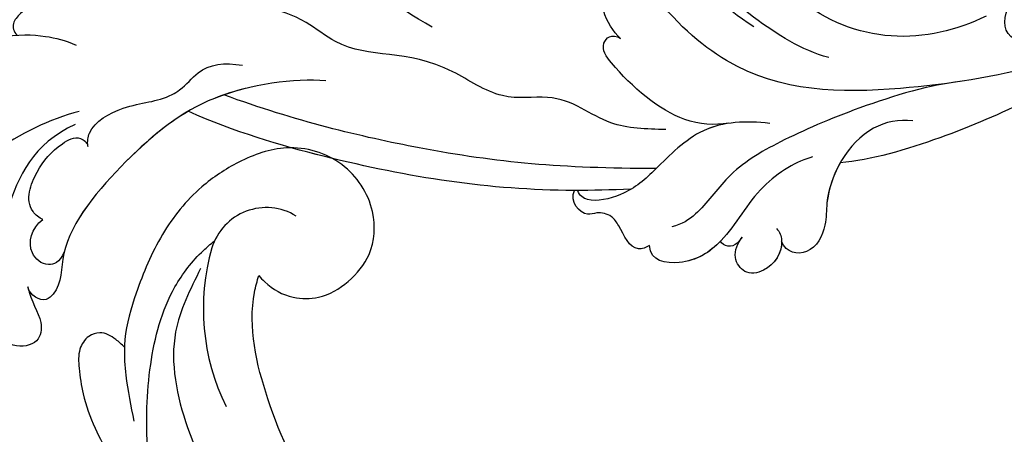
# Model space of a CAD drawing. Units: millimetres. Extents: x 1746 to 5946, y 685 to 3655.
# Drawn here: x 2807 to 2892, y 2145 to 2181 of the extents above; entities that cross this region are included whole.
import ezdxf

# ---------------------------------------------------------------- set-up
doc = ezdxf.new("R2010")
doc.units = ezdxf.units.MM
doc.linetypes.add('HIDDEN', pattern=[9.525, 6.35, -3.175])
doc.layers.add('H-06.木作(細線)', color=8, linetype='Continuous')
doc.layers.add('H-08.木作(細線)', color=8, linetype='Continuous')
doc.styles.add('新細明體', font='txt')
doc.dimstyles.new('10', dxfattribs={"dimtxt": 25, "dimasz": 7.5, "dimexe": 5, "dimexo": 5, "dimgap": 3, "dimtad": 2, "dimdec": 0, "dimtxsty": '新細明體', "dimblk": 'ARCHTICK', "dimcen": 5, "dimclrd": 8, "dimclre": 8, "dimclrt": 4, "dimadec": 0, "dimazin": 0, "dimtfac": 1, "dimtdec": 0, "dimtix": 1, "dimtmove": 2, "dimatfit": 3, "dimldrblk": 'OPEN90', "dimfxl": 1.25, "dimlwd": 9, "dimlwe": 9, "dimarcsym": 0})

# ---------------------------------------------------------------- blocks, each defined once
blk = doc.blocks.new('SE-21060L-d')
at = {"layer": 'H-08.木作(細線)'}
for points, knots in [([(-21.176, 13.657), (-21.594, 16.251), (-23.616, 21.687), (-29.562, 28.686), (-35.92, 32.398), (-41.226, 31.672), (-44.117, 29.919), (-45.634, 31.522), (-45.555, 33.083), (-44.683, 34.024), (-43.962, 34.363)], [0, 0, 0, 0, 8.204424, 16.695235, 27.192998, 30.202396, 32.178475, 34.550782, 35.598012, 37.62366, 37.62366, 37.62366, 37.62366]), ([(-21.169, 30.75), (-21.198, 31.096), (-19.989, 31.653), (-17.431, 29.436), (-18.653, 26.902), (-16.868, 25.914), (-15.161, 25.09), (-13.87, 19.581), (-14.354, 15.927), (-14.966, 14.31), (-15.466, 13.385)], [0, 0, 0, 0, 1.055822, 2.86622, 6.583989, 7.70568, 10.289772, 14.203024, 17.984834, 21.185394, 21.185394, 21.185394, 21.185394]), ([(-21.169, 30.75), (-21.198, 31.096), (-19.989, 31.653), (-17.431, 29.436), (-18.653, 26.902), (-16.868, 25.914), (-15.161, 25.09), (-13.87, 19.581), (-14.354, 15.927), (-14.966, 14.31), (-15.466, 13.385)], [0, 0, 0, 0, 1.055822, 2.86622, 6.583989, 7.70568, 10.289772, 14.203024, 17.984834, 21.185394, 21.185394, 21.185394, 21.185394]), ([(-35.767, 19.485), (-37.117, 19.354), (-38.484, 18.391), (-40.813, 18.916), (-40.993, 21.678), (-38.739, 23.48), (-37.108, 22.897), (-36.643, 22.562)], [0, 0, 0, 0, 3.022175, 4.834685, 6.899064, 9.816589, 11.633115, 11.633115, 11.633115, 11.633115]), ([(-35.767, 19.485), (-37.117, 19.354), (-38.484, 18.391), (-40.813, 18.916), (-40.993, 21.678), (-38.739, 23.48), (-37.108, 22.897), (-36.643, 22.562)], [0, 0, 0, 0, 3.022175, 4.834685, 6.899064, 9.816589, 11.633115, 11.633115, 11.633115, 11.633115]), ([(-35.767, 19.485), (-37.117, 19.354), (-38.484, 18.391), (-40.813, 18.916), (-40.993, 21.678), (-38.739, 23.48), (-37.108, 22.897), (-36.643, 22.562)], [0, 0, 0, 0, 3.022175, 4.834685, 6.899064, 9.816589, 11.633115, 11.633115, 11.633115, 11.633115]), ([(-22.26, 14.124), (-23.562, 17.88), (-28.489, 20.745), (-33.349, 22.011), (-36.246, 21.406)], [0, 0, 0, 0, 9.255654, 16.780418, 16.780418, 16.780418, 16.780418]), ([(-20.549, -7.705), (-20.08, -5.027), (-20.317, 2.347), (-25.183, 9.734), (-31.777, 16.554), (-35.959, 16.503), (-37.331, 18.244), (-36.583, 19.374), (-35.767, 19.485)], [0, 0, 0, 0, 9.859531, 19.091656, 27.845293, 31.940401, 32.738502, 34.613045, 34.613045, 34.613045, 34.613045]), ([(-20.556, -0.73), (-20.697, 0.193), (-21.572, 4.252), (-25.183, 9.734), (-31.777, 16.554), (-35.959, 16.503), (-37.331, 18.244), (-36.583, 19.374), (-35.767, 19.485)], [7.18066, 7.18066, 7.18066, 7.18066, 9.859531, 19.091656, 27.845293, 31.940401, 32.738502, 34.613045, 34.613045, 34.613045, 34.613045]), ([(-22.042, 4.324), (-22.968, 6.32), (-25.938, 10.515), (-31.777, 16.554), (-35.959, 16.503), (-37.331, 18.244), (-36.583, 19.374), (-35.767, 19.485)], [12.388659, 12.388659, 12.388659, 12.388659, 19.091656, 27.845293, 31.940401, 32.738502, 34.613045, 34.613045, 34.613045, 34.613045]), ([(-33.066, 16.08), (-33.987, 16.591), (-34.28, 17.839), (-32.688, 19.394), (-30.774, 18.718), (-30.134, 17.648)], [0, 0, 0, 0, 1.173303, 2.899621, 5.711877, 5.711877, 5.711877, 5.711877]), ([(-33.066, 16.08), (-33.987, 16.591), (-34.28, 17.839), (-32.688, 19.394), (-30.774, 18.718), (-30.134, 17.648)], [0, 0, 0, 0, 1.173303, 2.899621, 5.711877, 5.711877, 5.711877, 5.711877]), ([(-30.134, 17.648), (-29.988, 17.974), (-28.628, 19.213), (-25.776, 17.818), (-24.073, 16.074), (-23.11, 13.974), (-23.925, 13.215), (-24.242, 13.208)], [0, 0, 0, 0, 0.972009, 4.351213, 7.683084, 9.267931, 10.121297, 10.121297, 10.121297, 10.121297]), ([(-30.134, 17.648), (-29.988, 17.974), (-28.628, 19.213), (-25.776, 17.818), (-24.073, 16.074), (-23.11, 13.974), (-23.925, 13.215), (-24.242, 13.208)], [0, 0, 0, 0, 0.972009, 4.351213, 7.683084, 9.267931, 10.121297, 10.121297, 10.121297, 10.121297]), ([(-27.484, -36.393), (-27.291, -34.749), (-26.856, -31.031), (-23.382, -28.123), (-23.811, -22.438), (-18.126, -15.874), (-19.343, -10.739), (-12.001, -3.149), (-14.153, 4.371), (-10.64, 11.597), (-11.059, 16.576), (-13.097, 18.783), (-13.806, 18.616), (-14.142, 18.357)], [0, 0, 0, 0, 4.943985, 11.180402, 14.344251, 17.847762, 28.457501, 31.479911, 47.691895, 53.240659, 58.533189, 59.460612, 60.473406, 60.473406, 60.473406, 60.473406]), ([(-27.484, -36.393), (-27.291, -34.749), (-26.856, -31.031), (-23.382, -28.123), (-23.811, -22.438), (-18.126, -15.874), (-19.343, -10.739), (-12.001, -3.149), (-14.153, 4.371), (-10.64, 11.597), (-11.059, 16.576), (-13.097, 18.783), (-13.806, 18.616), (-14.142, 18.357)], [0, 0, 0, 0, 4.943985, 11.180402, 14.344251, 17.847762, 28.457501, 31.479911, 47.691895, 53.240659, 58.533189, 59.460612, 60.473406, 60.473406, 60.473406, 60.473406]), ([(-24.242, 13.208), (-23.788, 13.215), (-22.314, 12.859), (-20.763, 9.235), (-21.046, 6.723), (-19.968, 4.457), (-18.18, 2.798), (-18.129, 0.856), (-18.545, -0.688)], [0, 0, 0, 0, 1.092512, 4.523359, 9.150578, 9.934434, 12.139945, 16.228281, 16.228281, 16.228281, 16.228281]), ([(-24.242, 13.208), (-23.788, 13.215), (-22.314, 12.859), (-20.763, 9.235), (-21.046, 6.723), (-19.968, 4.457), (-18.18, 2.798), (-18.129, 0.856), (-18.545, -0.688)], [0, 0, 0, 0, 1.092512, 4.523359, 9.150578, 9.934434, 12.139945, 16.228281, 16.228281, 16.228281, 16.228281]), ([(-32.32, -32.92), (-32.208, -31.214), (-31.638, -22.332), (-28.552, -10.3), (-24.188, 0.544), (-22.042, 4.324)], [0, 0, 0, 0, 4.859935, 26.961465, 38.806181, 38.806181, 38.806181, 38.806181]), ([(-32.32, -32.92), (-32.208, -31.214), (-31.638, -22.332), (-28.552, -10.3), (-24.188, 0.544), (-22.042, 4.324)], [0, 0, 0, 0, 4.859935, 26.961465, 38.806181, 38.806181, 38.806181, 38.806181]), ([(-31.956, -28.072), (-31.954, -28.058), (-31.255, -20.838), (-28.552, -10.3), (-24.188, 0.544), (-22.042, 4.324)], [4.815506, 4.815506, 4.815506, 4.815506, 4.859935, 26.961465, 38.806181, 38.806181, 38.806181, 38.806181]), ([(-30.753, -35.246), (-29.965, -27.13), (-28.236, -17.835), (-23.752, -4.763), (-20.93, 1.157)], [0, 0, 0, 0, 22.331647, 38.694466, 38.694466, 38.694466, 38.694466]), ([(-16.828, -17.227), (-14.725, -14.268), (-9.85, -8.796), (0.507, -2.032), (12.129, -3.262), (17.643, -7.583), (19.341, -9.839)], [0, 0, 0, 0, 10.823269, 22.886122, 35.103976, 43.371407, 43.371407, 43.371407, 43.371407]), ([(-37.281, -34.056), (-37.434, -33.76), (-37.782, -32.448), (-35.761, -31.823), (-34.339, -31.067), (-33.962, -29.936), (-34.349, -28.562), (-32.873, -27.564), (-31.953, -28.074)], [0, 0, 0, 0, 1.024086, 3.587434, 4.598248, 5.924238, 6.769694, 9.067045, 9.067045, 9.067045, 9.067045]), ([(-37.281, -34.056), (-37.434, -33.76), (-37.782, -32.448), (-35.761, -31.823), (-34.339, -31.067), (-33.962, -29.936), (-34.349, -28.562), (-32.873, -27.564), (-31.953, -28.074)], [0, 0, 0, 0, 1.024086, 3.587434, 4.598248, 5.924238, 6.769694, 9.067045, 9.067045, 9.067045, 9.067045]), ([(-37.281, -34.056), (-37.434, -33.76), (-37.782, -32.448), (-35.761, -31.823), (-34.339, -31.067), (-33.962, -29.936), (-34.349, -28.562), (-32.873, -27.564), (-31.953, -28.074)], [0, 0, 0, 0, 1.024086, 3.587434, 4.598248, 5.924238, 6.769694, 9.067045, 9.067045, 9.067045, 9.067045]), ([(-27.81, -45.333), (-27.377, -43.363), (-27.153, -39.507), (-30.609, -35.487), (-32.735, -32.724), (-33.212, -29.414), (-32.493, -28.509), (-31.973, -28.336)], [0, 0, 0, 0, 5.741005, 11.068533, 14.920761, 17.584013, 18.726015, 18.726015, 18.726015, 18.726015]), ([(-27.465, -41.838), (-27.505, -41.064), (-27.945, -38.586), (-30.609, -35.487), (-32.735, -32.724), (-33.212, -29.414), (-32.493, -28.509), (-31.973, -28.336)], [3.418683, 3.418683, 3.418683, 3.418683, 5.741005, 11.068533, 14.920761, 17.584013, 18.726015, 18.726015, 18.726015, 18.726015]), ([(-27.465, -41.838), (-27.503, -40.546), (-27.116, -37.311), (-23.019, -33.253), (-19.727, -31.284), (-18.73, -32.54), (-19.332, -33.269)], [0, 0, 0, 0, 4.392879, 11.770102, 13.665208, 15.116631, 15.116631, 15.116631, 15.116631]), ([(-27.465, -41.838), (-27.503, -40.546), (-27.116, -37.311), (-23.019, -33.253), (-19.727, -31.284), (-18.73, -32.54), (-19.332, -33.269)], [0, 0, 0, 0, 4.392879, 11.770102, 13.665208, 15.116631, 15.116631, 15.116631, 15.116631]), ([(-19.332, -33.269), (-18.653, -32.68), (-15.982, -31.279), (-13.035, -32.57), (-13.128, -34.294)], [0, 0, 0, 0, 2.361062, 7.041516, 7.041516, 7.041516, 7.041516]), ([(-19.332, -33.269), (-18.653, -32.68), (-15.982, -31.279), (-13.035, -32.57), (-13.128, -34.294)], [0, 0, 0, 0, 2.361062, 7.041516, 7.041516, 7.041516, 7.041516]), ([(-31.028, -48.735), (-31.233, -47.414), (-32.976, -43.64), (-37.42, -40.901), (-39.447, -37.121), (-38.651, -33.982), (-37.281, -34.056)], [0, 0, 0, 0, 5.066936, 10.884449, 15.018245, 18.060026, 18.060026, 18.060026, 18.060026]), ([(-31.028, -48.735), (-31.233, -47.414), (-32.976, -43.64), (-37.42, -40.901), (-39.447, -37.121), (-38.651, -33.982), (-37.281, -34.056)], [0, 0, 0, 0, 5.066936, 10.884449, 15.018245, 18.060026, 18.060026, 18.060026, 18.060026]), ([(-37.494, -40.165), (-38.353, -39.161), (-39.438, -37.086), (-38.651, -33.982), (-37.281, -34.056)], [10.965531, 10.965531, 10.965531, 10.965531, 15.018245, 18.060026, 18.060026, 18.060026, 18.060026]), ([(-25.77, -61.984), (-25.776, -59.514), (-27.005, -53.254), (-29.384, -45.974), (-31.469, -41.569), (-34.808, -38.767), (-35.746, -37.015), (-35.856, -36.115)], [0, 0, 0, 0, 6.695967, 12.575578, 17.942702, 21.938448, 24.188327, 24.188327, 24.188327, 24.188327]), ([(-24.908, -69.339), (-25.711, -64.924), (-26.201, -55.514), (-25.013, -44.152), (-18.351, -38.022), (-15.266, -36.115)], [17.795118, 17.795118, 17.795118, 17.795118, 30.514, 47.00485, 54.952768, 54.952768, 54.952768, 54.952768]), ([(-19.417, -44.759), (-17.42, -42.256), (-13.002, -38.651), (-5.519, -35.204), (-0.117, -36.026), (1.434, -36.908)], [0, 0, 0, 0, 7.789793, 17.060001, 22.960869, 22.960869, 22.960869, 22.960869]), ([(-37.316, -42.048), (-37.482, -41.908), (-37.911, -41.531), (-38.128, -40.835), (-37.726, -40.233), (-37.477, -40.16)], [0, 0, 0, 0, 0.624305, 1.497551, 2.239547, 2.239547, 2.239547, 2.239547]), ([(-37.316, -42.048), (-37.482, -41.908), (-37.911, -41.531), (-38.128, -40.835), (-37.726, -40.233), (-37.477, -40.16)], [0, 0, 0, 0, 0.624305, 1.497551, 2.239547, 2.239547, 2.239547, 2.239547]), ([(-37.316, -42.048), (-37.482, -41.908), (-37.911, -41.531), (-38.128, -40.835), (-37.726, -40.233), (-37.477, -40.16)], [0, 0, 0, 0, 0.624305, 1.497551, 2.239547, 2.239547, 2.239547, 2.239547]), ([(-36.868, -45.054), (-37.182, -45.339), (-38.658, -45.627), (-40.477, -44.187), (-40.597, -41.909), (-38.826, -41.011), (-37.799, -41.622), (-37.316, -42.048)], [0, 0, 0, 0, 0.938052, 3.86388, 5.473824, 6.89424, 8.748072, 8.748072, 8.748072, 8.748072]), ([(-38.005, -45.397), (-39.039, -45.324), (-40.479, -44.146), (-40.597, -41.909), (-38.826, -41.011), (-37.799, -41.622), (-37.316, -42.048)], [1.044096, 1.044096, 1.044096, 1.044096, 3.86388, 5.473824, 6.89424, 8.748072, 8.748072, 8.748072, 8.748072]), ([(-38.005, -45.397), (-39.039, -45.324), (-40.479, -44.146), (-40.597, -41.909), (-38.826, -41.011), (-37.799, -41.622), (-37.316, -42.048)], [1.044096, 1.044096, 1.044096, 1.044096, 3.86388, 5.473824, 6.89424, 8.748072, 8.748072, 8.748072, 8.748072]), ([(-22.652, -50.926), (-21.736, -48.6), (-18.871, -44.873), (-13.9, -40.021), (-10.461, -40.848), (-9.759, -41.251)], [0, 0, 0, 0, 7.325398, 14.841542, 17.351911, 17.351911, 17.351911, 17.351911]), ([(-22.652, -50.926), (-21.736, -48.6), (-18.871, -44.873), (-13.9, -40.021), (-10.461, -40.848), (-9.759, -41.251)], [0, 0, 0, 0, 7.325398, 14.841542, 17.351911, 17.351911, 17.351911, 17.351911]), ([(-28.74, -57.593), (-28.495, -56.465), (-28.814, -52.689), (-33.419, -49.588), (-37.179, -49.388), (-39.601, -47.875), (-39.044, -45.674), (-38.004, -45.396)], [0, 0, 0, 0, 3.537992, 11.089801, 13.095328, 15.925593, 18.276738, 18.276738, 18.276738, 18.276738]), ([(-31.752, -51.049), (-32.79, -50.326), (-34.633, -49.523), (-37.179, -49.388), (-39.601, -47.875), (-39.044, -45.674), (-38.004, -45.396)], [7.537458, 7.537458, 7.537458, 7.537458, 11.089801, 13.095328, 15.925593, 18.276738, 18.276738, 18.276738, 18.276738]), ([(-31.752, -51.049), (-32.79, -50.326), (-34.633, -49.523), (-37.179, -49.388), (-39.601, -47.875), (-39.044, -45.674), (-38.004, -45.396)], [7.537458, 7.537458, 7.537458, 7.537458, 11.089801, 13.095328, 15.925593, 18.276738, 18.276738, 18.276738, 18.276738]), ([(-20.372, -64.745), (-21.337, -62.132), (-22.2, -56.371), (-17.882, -47.699), (-8.92, -44.237), (-1.494, -46.477), (1.833, -50.69), (2.13, -53.794), (-0.869, -56.177), (-1.945, -55.112)], [0, 0, 0, 0, 8.394185, 16.768445, 26.609159, 34.609195, 38.495427, 41.494923, 44.77469, 44.77469, 44.77469, 44.77469]), ([(-20.372, -64.745), (-21.337, -62.132), (-22.2, -56.371), (-17.882, -47.699), (-8.92, -44.237), (-1.494, -46.477), (1.833, -50.69), (2.13, -53.794), (-0.869, -56.177), (-1.945, -55.112)], [0, 0, 0, 0, 8.394185, 16.768445, 26.609159, 34.609195, 38.495427, 41.494923, 44.77469, 44.77469, 44.77469, 44.77469]), ([(-26.571, -71.278), (-27.023, -70.114), (-28.435, -66.336), (-30.555, -60.02), (-31.779, -53.684), (-31.752, -51.049)], [28.467281, 28.467281, 28.467281, 28.467281, 32.2592, 40.743196, 49.367624, 49.367624, 49.367624, 49.367624]), ([(-26.571, -71.278), (-27.023, -70.114), (-28.435, -66.336), (-30.555, -60.02), (-31.779, -53.684), (-31.752, -51.049)], [28.467281, 28.467281, 28.467281, 28.467281, 32.2592, 40.743196, 49.367624, 49.367624, 49.367624, 49.367624]), ([(-26.571, -71.278), (-27.023, -70.114), (-28.435, -66.336), (-30.555, -60.02), (-31.779, -53.684), (-31.752, -51.049)], [28.467281, 28.467281, 28.467281, 28.467281, 32.2592, 40.743196, 49.367624, 49.367624, 49.367624, 49.367624]), ([(-26.723, -72.054), (-26.643, -71.576), (-26.428, -70.282), (-24.517, -68.93), (-22.785, -68.721), (-21.393, -69.398), (-21.692, -68.147), (-23.087, -67.937), (-22.127, -65.894), (-19.548, -66.457), (-17.302, -68.645), (-18.031, -66.543), (-18.044, -64.834), (-14.66, -64.011), (-13.183, -67.889), (-13.398, -68.462)], [0, 0, 0, 0, 1.414587, 3.825088, 6.500332, 6.745811, 7.67912, 8.660234, 9.788548, 12.250998, 14.437062, 15.459401, 17.457787, 19.243313, 23.880038, 23.880038, 23.880038, 23.880038]), ([(-26.723, -72.054), (-26.643, -71.576), (-26.428, -70.282), (-24.517, -68.93), (-22.785, -68.721), (-21.393, -69.398), (-21.692, -68.147), (-23.087, -67.937), (-22.127, -65.894), (-19.548, -66.457), (-17.302, -68.645), (-18.031, -66.543), (-18.044, -64.834), (-14.66, -64.011), (-13.183, -67.889), (-13.398, -68.462)], [0, 0, 0, 0, 1.414587, 3.825088, 6.500332, 6.745811, 7.67912, 8.660234, 9.788548, 12.250998, 14.437062, 15.459401, 17.457787, 19.243313, 23.880038, 23.880038, 23.880038, 23.880038])]:
    blk.add_open_spline(points, degree=3, knots=knots, dxfattribs=at)
blk.add_open_spline([(-31.981, -28.338), (-31.978, -28.337), (-31.976, -28.336), (-31.973, -28.336)], degree=3, dxfattribs=at)
blk = doc.blocks.new('SE-21052L-d')
at = {"layer": 'H-08.木作(細線)', "ltscale": 0.2}
for centre, radius, start, end in [((-66.057, 56.551), 4.89, 29.11875, 133.79827), ((-66.057, 56.551), 4.89, 29.11875, 133.79827), ((-56.086, 46.561), 19.004, 134.65068, 176.88802), ((-56.086, 46.561), 19.004, 134.65068, 176.88802)]:
    blk.add_arc(centre, radius, start, end, dxfattribs=at)
for points, knots in [([(-67.08, 56.052), (-67.043, 55.803), (-66.769, 54.605), (-65.715, 52.959), (-63.354, 51.601), (-60.585, 51.668), (-57.527, 52.85), (-55.313, 56.299), (-55.64, 61.157), (-59.233, 64.821), (-63.673, 65.531), (-68.159, 65.213), (-72.794, 63.349), (-76.71, 60.26), (-79.204, 57.844), (-80.064, 56.512), (-80.179, 56.322)], [16.899104, 16.899104, 16.899104, 16.899104, 17.970812, 22.11015, 25.34094, 29.641251, 33.998846, 39.47569, 46.653825, 54.019241, 60.411205, 66.081757, 73.974028, 82.175353, 88.26184, 89.254284, 89.254284, 89.254284, 89.254284]), ([(-67.08, 56.052), (-67.043, 55.803), (-66.769, 54.605), (-65.715, 52.959), (-63.354, 51.601), (-60.585, 51.668), (-57.527, 52.85), (-55.313, 56.299), (-55.64, 61.157), (-59.233, 64.821), (-63.673, 65.531), (-68.159, 65.213), (-72.794, 63.349), (-76.71, 60.26), (-79.204, 57.844), (-80.064, 56.512), (-80.179, 56.322)], [16.899104, 16.899104, 16.899104, 16.899104, 17.970812, 22.11015, 25.34094, 29.641251, 33.998846, 39.47569, 46.653825, 54.019241, 60.411205, 66.081757, 73.974028, 82.175353, 88.26184, 89.254284, 89.254284, 89.254284, 89.254284]), ([(-67.08, 56.052), (-67.043, 55.803), (-66.769, 54.605), (-65.715, 52.959), (-63.354, 51.601), (-60.585, 51.668), (-57.527, 52.85), (-55.313, 56.299), (-55.64, 61.157), (-59.233, 64.821), (-63.673, 65.531), (-68.159, 65.213), (-72.794, 63.349), (-76.71, 60.26), (-79.204, 57.844), (-80.064, 56.512), (-80.179, 56.322)], [16.899104, 16.899104, 16.899104, 16.899104, 17.970812, 22.11015, 25.34094, 29.641251, 33.998846, 39.47569, 46.653825, 54.019241, 60.411205, 66.081757, 73.974028, 82.175353, 88.26184, 89.254284, 89.254284, 89.254284, 89.254284]), ([(-86.895, 33.131), (-86.538, 35.333), (-85.733, 40.303), (-83.155, 47.414), (-79.261, 53.952), (-74.91, 58.489), (-71.09, 60.082), (-69.392, 60.434), (-68.993, 60.509)], [0, 0, 0, 0, 9.932079, 22.409806, 33.399597, 43.774131, 49.695607, 51.501815, 51.501815, 51.501815, 51.501815]), ([(-80.179, 56.322), (-80.272, 56.639), (-80.518, 57.426), (-81.18, 58.509), (-82.528, 58.744), (-83.795, 58.083), (-84.572, 56.471), (-85.392, 54.303), (-85.875, 51.578), (-85.866, 48.576), (-85.946, 46.354), (-85.931, 45.085), (-85.926, 44.823)], [0.33584, 0.33584, 0.33584, 0.33584, 1.824408, 4.030083, 5.494373, 7.477892, 9.924783, 13.233603, 17.872971, 22.114756, 26.608876, 27.774747, 27.774747, 27.774747, 27.774747]), ([(-80.179, 56.322), (-80.272, 56.639), (-80.518, 57.426), (-81.18, 58.509), (-82.528, 58.744), (-83.795, 58.083), (-84.572, 56.471), (-85.392, 54.303), (-85.875, 51.578), (-85.866, 48.576), (-85.946, 46.354), (-85.931, 45.085), (-85.926, 44.823)], [0.33584, 0.33584, 0.33584, 0.33584, 1.824408, 4.030083, 5.494373, 7.477892, 9.924783, 13.233603, 17.872971, 22.114756, 26.608876, 27.774747, 27.774747, 27.774747, 27.774747]), ([(-80.179, 56.322), (-80.272, 56.639), (-80.518, 57.426), (-81.18, 58.509), (-82.528, 58.744), (-83.795, 58.083), (-84.572, 56.471), (-85.392, 54.303), (-85.875, 51.578), (-85.866, 48.576), (-85.946, 46.354), (-85.931, 45.085), (-85.926, 44.823)], [0.33584, 0.33584, 0.33584, 0.33584, 1.824408, 4.030083, 5.494373, 7.477892, 9.924783, 13.233603, 17.872971, 22.114756, 26.608876, 27.774747, 27.774747, 27.774747, 27.774747]), ([(-71.158, 59.011), (-72.813, 57.897), (-76.806, 55.211), (-79.442, 46.963), (-79.42, 37.951), (-77.948, 30.234), (-76.627, 26.048), (-76.166, 24.586)], [0, 0, 0, 0, 5.85847, 14.133363, 24.37336, 32.940103, 37.541424, 37.541424, 37.541424, 37.541424]), ([(-80.179, 56.322), (-80.595, 55.635), (-81.526, 53.681), (-82.186, 51.642), (-82.598, 50.366)], [89.254284, 89.254284, 89.254284, 89.254284, 92.834657, 98.811238, 98.811238, 98.811238, 98.811238]), ([(10.267, -30.76), (9.006, -30.611), (4.733, -30.103), (-3.628, -28.997), (-14.311, -26.196), (-24.596, -22.35), (-34.105, -17.436), (-42.434, -11.262), (-50.728, -4.297), (-57.795, 3.829), (-64.109, 12.297), (-68.39, 20.596), (-70.921, 28.489), (-72.778, 36.765), (-72.025, 46.027), (-69.934, 53.138), (-67.445, 55.699), (-67.08, 56.052)], [1.183486, 1.183486, 1.183486, 1.183486, 6.843507, 20.358205, 38.728875, 55.912928, 69.209018, 86.268603, 101.999296, 117.37136, 134.134601, 148.99092, 158.684581, 171.079114, 186.386777, 200.079456, 202.332566, 202.332566, 202.332566, 202.332566]), ([(10.267, -30.76), (9.006, -30.611), (4.733, -30.103), (-3.628, -28.997), (-14.311, -26.196), (-24.596, -22.35), (-34.105, -17.436), (-42.434, -11.262), (-50.728, -4.297), (-57.795, 3.829), (-64.109, 12.297), (-68.39, 20.596), (-70.921, 28.489), (-72.778, 36.765), (-72.025, 46.027), (-69.934, 53.138), (-67.445, 55.699), (-67.08, 56.052)], [1.183486, 1.183486, 1.183486, 1.183486, 6.843507, 20.358205, 38.728875, 55.912928, 69.209018, 86.268603, 101.999296, 117.37136, 134.134601, 148.99092, 158.684581, 171.079114, 186.386777, 200.079456, 202.332566, 202.332566, 202.332566, 202.332566]), ([(10.267, -30.76), (9.006, -30.611), (4.733, -30.103), (-3.628, -28.997), (-14.311, -26.196), (-24.596, -22.35), (-34.105, -17.436), (-42.434, -11.262), (-50.728, -4.297), (-57.795, 3.829), (-64.109, 12.297), (-68.39, 20.596), (-70.921, 28.489), (-72.778, 36.765), (-72.025, 46.027), (-69.934, 53.138), (-67.445, 55.699), (-67.08, 56.052)], [1.183486, 1.183486, 1.183486, 1.183486, 6.843507, 20.358205, 38.728875, 55.912928, 69.209018, 86.268603, 101.999296, 117.37136, 134.134601, 148.99092, 158.684581, 171.079114, 186.386777, 200.079456, 202.332566, 202.332566, 202.332566, 202.332566])]:
    blk.add_open_spline(points, degree=3, knots=knots, dxfattribs=at)
blk = doc.blocks.new('_ArchTick')
at = {"color": 0, "linetype": 'ByBlock', "const_width": 0.15}
blk.add_lwpolyline([(-0.5, -0.5), (0.5, 0.5)], dxfattribs=at)
blk = doc.blocks.new('*D26')
at = {"layer": 'DEFPOINTS', "color": 0, "transparency": 16777216}
for p in [(2240.961, 2879.848), (3975.789, 2879.848), (3975.789, 1537.668)]:
    blk.add_point(p, dxfattribs=at)
at = {"layer": 'H-06.木作(細線)', "color": 8, "linetype": 'HIDDEN', "lineweight": 9, "transparency": 16777216}
for p, q in [((2240.961, 2874.848), (2240.961, 1532.668)), ((3975.789, 2874.848), (3975.789, 1532.668))]:
    blk.add_line(p, q, dxfattribs=at)
at = {"layer": 'H-06.木作(細線)', "color": 8, "lineweight": 9, "transparency": 16777216}
blk.add_line((2240.961, 1537.668), (3975.789, 1537.668), dxfattribs=at)
at = {"layer": 'H-06.木作(細線)', "color": 8, "lineweight": 9, "transparency": 16777216, "xscale": 7.5, "yscale": 7.5, "zscale": 7.5, "rotation": 180}
blk.add_blockref('_ArchTick', (2240.961, 1537.668), dxfattribs=at)
at = {"layer": 'H-06.木作(細線)', "color": 8, "lineweight": 9, "transparency": 16777216, "xscale": 7.5, "yscale": 7.5, "zscale": 7.5}
blk.add_blockref('_ArchTick', (3975.789, 1537.668), dxfattribs=at)
at = {"layer": 'H-06.木作(細線)', "color": 4, "transparency": 16777216, "insert": (3108.375, 1520.515), "char_height": 25, "attachment_point": 5, "style": '新細明體'}
blk.add_mtext('1735', dxfattribs=at)
blk = doc.blocks.new('_Open90')
at = {"color": 0, "linetype": 'ByBlock', "lineweight": -2}
for p, q in [((-0.5, 0.5), (0, 0)), ((0, 0), (-1, 0)), ((0, 0), (-0.5, -0.5))]:
    blk.add_line(p, q, dxfattribs=at)
blk = doc.blocks.new('*D27')
at = {"layer": 'DEFPOINTS', "color": 0, "transparency": 16777216}
for p in [(2165.585, 2879.848), (3975.789, 2879.848), (3975.789, 1622.364)]:
    blk.add_point(p, dxfattribs=at)
at = {"layer": 'H-06.木作(細線)', "color": 8, "linetype": 'HIDDEN', "lineweight": 9, "transparency": 16777216}
for p, q in [((3970.789, 2879.848), (2160.585, 2879.848)), ((3970.789, 1622.364), (2160.585, 1622.364))]:
    blk.add_line(p, q, dxfattribs=at)
at = {"layer": 'H-06.木作(細線)', "color": 8, "lineweight": 9, "transparency": 16777216}
blk.add_line((2165.585, 1622.364), (2165.585, 2879.848), dxfattribs=at)
at = {"layer": 'H-06.木作(細線)', "color": 8, "lineweight": 9, "transparency": 16777216, "xscale": 7.5, "yscale": 7.5, "zscale": 7.5}
for p, rotation in [((2165.585, 2879.848), 90), ((2165.585, 1622.364), 270)]:
    blk.add_blockref('_ArchTick', p, dxfattribs=dict(at, rotation=rotation))
at = {"layer": 'H-06.木作(細線)', "color": 4, "transparency": 16777216, "insert": (2148.432, 2251.106), "char_height": 25, "attachment_point": 5, "rotation": 90, "style": '新細明體'}
blk.add_mtext('1257', dxfattribs=at)

msp = doc.modelspace()

# ---------------------------------------------------------------- block references
for name, p, rotation in [('SE-21052L-d', (2913.651, 2142.953, 0), 29.32339429163341), ('SE-21060L-d', (2823.876, 2195.44, 0), 95.41857568421422)]:
    msp.add_blockref(name, p, dxfattribs=dict(rotation=rotation))

# ---------------------------------------------------------------- dimensions: what is measured, and where the dimension line sits
at = {"layer": 'H-06.木作(細線)'}
dim = msp.add_linear_dim(base=(2165.585, 2879.848), p1=(3975.789, 1622.364), p2=(3975.789, 2879.848), angle=90, dimstyle='10', dxfattribs=at)
dim.commit()
dim.dimension.update_dxf_attribs({"geometry": '*D27', "text_midpoint": (2148.432, 2251.106)})
dim = msp.add_linear_dim(base=(3975.789, 1537.668), p1=(2240.961, 2879.848), p2=(3975.789, 2879.848), dimstyle='10', dxfattribs=at)
dim.commit()
dim.dimension.update_dxf_attribs({"geometry": '*D26', "text_midpoint": (3108.375, 1520.515)})

doc.saveas('drawing.dxf')
